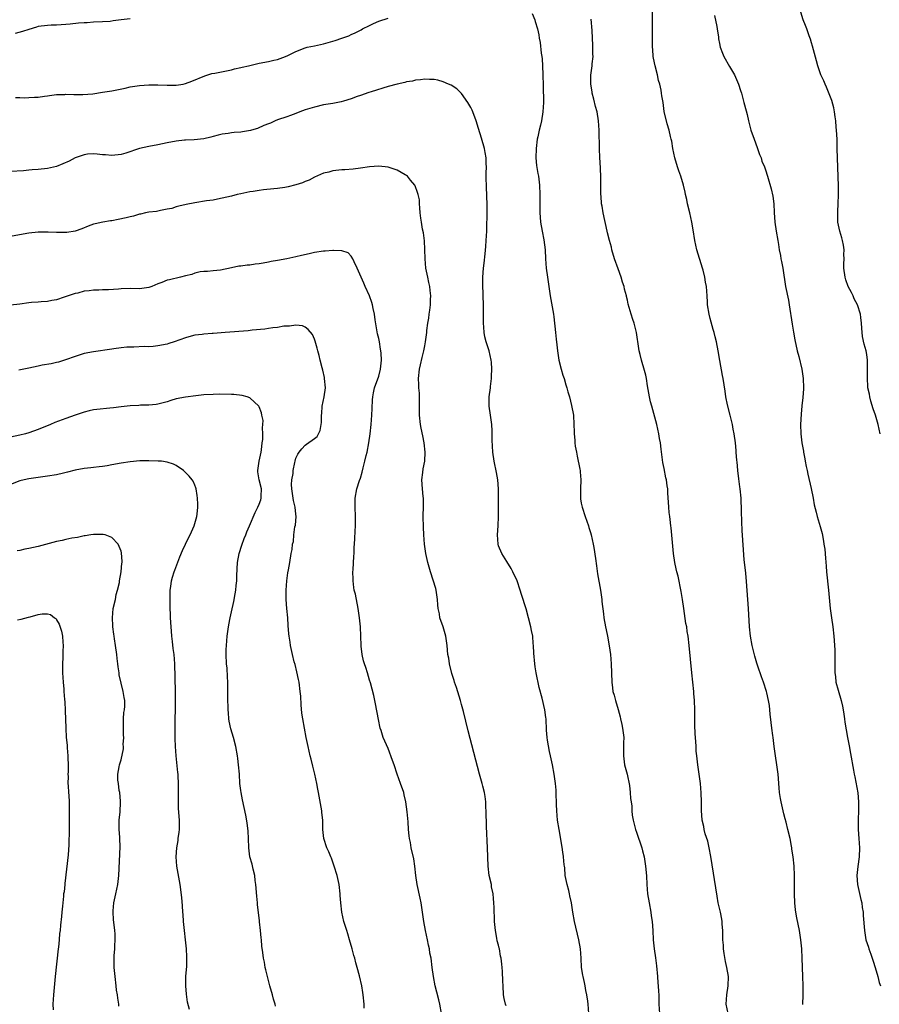
# Model space of a CAD drawing. Units: inches. Extents: x 2640000 to 2643000, y 1518000 to 1519098.
# Drawn here: x 2640935 to 2641122, y 1518189 to 1518403 of the extents above; entities that cross this region are included whole.
import ezdxf

# ---------------------------------------------------------------- set-up
doc = ezdxf.new("R2010")
doc.units = ezdxf.units.IN
doc.header["$MEASUREMENT"] = 0
doc.layers.add('LD26401518_10ft', color=93, linetype='Continuous')

msp = doc.modelspace()

# ---------------------------------------------------------------- linework, layer by layer
at = {"layer": 'LD26401518_10ft'}
for points, elevation in [([(2641105.09, 1518188.91), (2641105.21, 1518191), (2641105.17, 1518193), (2641105.1, 1518195), (2641105.01, 1518199), (2641104.91, 1518201), (2641104.72, 1518203), (2641104.39, 1518205), (2641103.8, 1518207.8), (2641103.59, 1518209), (2641103.52, 1518209.52), (2641103.38, 1518211), (2641103.31, 1518213), (2641103.31, 1518216.69), (2641103.33, 1518217), (2641103.23, 1518219), (2641103, 1518221), (2641102.73, 1518222.73), (2641102.71, 1518223), (2641102.65, 1518223.35), (2641102.35, 1518225), (2641101.89, 1518227), (2641101.47, 1518228.53), (2641101.29, 1518229.29), (2641101, 1518230.4), (2641100.83, 1518231), (2641100.39, 1518233), (2641100.27, 1518233.73), (2641100.09, 1518235), (2641100, 1518236), (2641099.75, 1518239), (2641099.5, 1518241), (2641099.19, 1518243), (2641098.92, 1518245), (2641098.65, 1518247), (2641098.62, 1518247.38), (2641098.37, 1518249), (2641098.21, 1518250.21), (2641098.06, 1518252.06), (2641097.95, 1518253), (2641097.89, 1518253.89), (2641097.7, 1518255), (2641097.31, 1518256.69), (2641097.25, 1518257), (2641096.6, 1518259), (2641096.16, 1518260.16), (2641095.89, 1518261), (2641095.63, 1518261.63), (2641095.13, 1518263.13), (2641094.66, 1518264.66), (2641094.09, 1518267), (2641093.73, 1518269), (2641093.54, 1518271), (2641093.31, 1518275), (2641092.88, 1518280.88), (2641092.71, 1518282.71), (2641092.52, 1518284.52), (2641092.39, 1518285.61), (2641092.22, 1518287.78), (2641092.11, 1518289.89), (2641091.97, 1518291.97), (2641091.87, 1518293.87), (2641091.82, 1518296.18), (2641091.71, 1518299), (2641091.51, 1518301), (2641091.44, 1518301.44), (2641091.21, 1518303.21), (2641091.01, 1518305), (2641090.86, 1518306.87), (2641090.82, 1518307.18), (2641090.67, 1518309), (2641090.62, 1518309.38), (2641090.46, 1518311), (2641090.22, 1518313), (2641090.01, 1518314.01), (2641089.84, 1518315), (2641089.31, 1518317), (2641088.74, 1518319.26), (2641088.43, 1518321), (2641088.26, 1518322.26), (2641087.78, 1518325), (2641087.65, 1518325.65), (2641087.09, 1518328.91), (2641086.74, 1518331), (2641086.38, 1518333), (2641086.09, 1518334.09), (2641085.89, 1518335), (2641085.67, 1518335.67), (2641085, 1518338.04), (2641084.76, 1518339), (2641084.43, 1518341), (2641084.38, 1518341.62), (2641084.32, 1518343), (2641084.19, 1518345), (2641083.98, 1518345.98), (2641083.84, 1518347), (2641083.45, 1518348.55), (2641083.32, 1518349), (2641082.1, 1518353), (2641081.63, 1518355), (2641081.3, 1518357.3), (2641081.03, 1518359), (2641080.56, 1518361), (2641080.06, 1518363), (2641079.89, 1518363.89), (2641079.64, 1518365), (2641079.55, 1518365.54), (2641079.21, 1518367), (2641078.61, 1518369), (2641078.17, 1518370.17), (2641077.91, 1518371), (2641077.32, 1518373), (2641076.9, 1518375), (2641076.63, 1518376.63), (2641076.55, 1518377), (2641076.37, 1518377.63), (2641076.09, 1518379), (2641075.67, 1518380.33), (2641075.03, 1518383.03), (2641074.75, 1518385), (2641074.48, 1518386.48), (2641074.43, 1518387), (2641074.33, 1518387.67), (2641074.03, 1518389), (2641073.8, 1518389.8), (2641073.53, 1518391), (2641073.01, 1518393), (2641072.67, 1518394.67), (2641072.62, 1518395), (2641072.5, 1518396.5), (2641072.48, 1518397), (2641072.47, 1518398.47), (2641072.49, 1518403), (2641072.44, 1518407)], 9360), ([(2640959, 1518403.21), (2640957, 1518403), (2640955.28, 1518402.72), (2640954.64, 1518402.64), (2640953, 1518402.51), (2640951, 1518402.45), (2640949.65, 1518402.35), (2640949, 1518402.34), (2640947.79, 1518402.21), (2640945.96, 1518402.04), (2640945, 1518401.92), (2640943, 1518401.81), (2640941.8, 1518401.8), (2640941, 1518401.77), (2640939, 1518401.5), (2640938.6, 1518401.4), (2640937, 1518400.9), (2640935.56, 1518400.44), (2640933.98, 1518400.02)], 9350), ([(2640934.08, 1518386.08), (2640935, 1518386.08), (2640935.97, 1518386.03), (2640937, 1518386.07), (2640938.16, 1518386.16), (2640939, 1518386.17), (2640940.38, 1518386.38), (2640941, 1518386.45), (2640941.46, 1518386.54), (2640943, 1518386.73), (2640944.77, 1518386.77), (2640945, 1518386.81), (2640946.72, 1518386.72), (2640947, 1518386.75), (2640948.72, 1518386.72), (2640950.9, 1518386.9), (2640953, 1518387.21), (2640955, 1518387.54), (2640955.69, 1518387.69), (2640957.88, 1518388.12), (2640959, 1518388.4), (2640961, 1518388.72), (2640963, 1518388.83), (2640965, 1518388.81), (2640967, 1518388.74), (2640969, 1518388.78), (2640970.53, 1518389), (2640971, 1518389.11), (2640972.37, 1518389.63), (2640975.19, 1518390.81), (2640975.85, 1518391), (2640976.71, 1518391.29), (2640977.4, 1518391.4), (2640981, 1518392.13), (2640981.66, 1518392.34), (2640983, 1518392.59), (2640983.29, 1518392.71), (2640984.7, 1518393), (2640987, 1518393.53), (2640989, 1518393.91), (2640990.21, 1518394.21), (2640991, 1518394.36), (2640992.72, 1518395), (2640993.22, 1518395.22), (2640995, 1518396.06), (2640997, 1518396.86), (2640997.46, 1518397), (2640999, 1518397.35), (2641001, 1518397.77), (2641003.54, 1518398.46), (2641004.99, 1518399), (2641006.48, 1518399.52), (2641007, 1518399.77), (2641007.89, 1518400.11), (2641009.18, 1518400.82), (2641009.48, 1518401), (2641011, 1518401.75), (2641011.85, 1518402.15), (2641013, 1518402.66), (2641015, 1518403.35)], 9340), ([(2641046.35, 1518404.35), (2641046.87, 1518403), (2641047, 1518402.6), (2641047.45, 1518401), (2641047.74, 1518399.74), (2641047.84, 1518399), (2641048.04, 1518398.04), (2641048.29, 1518395.71), (2641048.42, 1518395), (2641048.48, 1518394.48), (2641048.6, 1518393), (2641048.66, 1518391), (2641048.68, 1518388.68), (2641048.76, 1518385), (2641048.66, 1518383), (2641048.32, 1518381), (2641048.1, 1518380.1), (2641047.81, 1518379), (2641047.52, 1518377.52), (2641047.4, 1518377), (2641047.19, 1518375), (2641047.15, 1518373), (2641047.29, 1518371.29), (2641047.55, 1518369.55), (2641047.66, 1518369), (2641047.91, 1518367), (2641047.99, 1518365), (2641047.98, 1518361.98), (2641047.99, 1518361), (2641048.05, 1518360.05), (2641048.15, 1518359), (2641048.49, 1518357), (2641048.85, 1518355.15), (2641049, 1518354.03), (2641049.12, 1518353), (2641049.23, 1518351), (2641049.37, 1518349), (2641049.64, 1518347), (2641050.24, 1518343), (2641050.92, 1518339), (2641051, 1518338.41), (2641051.39, 1518335), (2641051.54, 1518333.54), (2641051.7, 1518332.3), (2641051.8, 1518331), (2641052.09, 1518329), (2641052.6, 1518327), (2641053, 1518325.71), (2641053.25, 1518325), (2641053.65, 1518323.65), (2641053.86, 1518323), (2641054.08, 1518322.08), (2641054.41, 1518321), (2641054.88, 1518319.12), (2641055.27, 1518317), (2641055.4, 1518315), (2641055.44, 1518313.44), (2641055.44, 1518313), (2641055.6, 1518311.6), (2641055.61, 1518311), (2641055.69, 1518310.31), (2641055.93, 1518309), (2641056.13, 1518308.13), (2641056.67, 1518305.33), (2641056.72, 1518305), (2641056.73, 1518304.73), (2641056.9, 1518303), (2641056.83, 1518301), (2641056.82, 1518299), (2641056.84, 1518298.84), (2641057, 1518297.9), (2641057.18, 1518297), (2641057.86, 1518295), (2641058.56, 1518293), (2641058.65, 1518292.65), (2641059, 1518291.56), (2641059.16, 1518291), (2641059.6, 1518289), (2641059.73, 1518288.27), (2641060.1, 1518285.9), (2641060.27, 1518284.27), (2641060.52, 1518282.52), (2641061.13, 1518279), (2641061.44, 1518277), (2641061.47, 1518276.53), (2641061.84, 1518273.84), (2641061.91, 1518273), (2641062.26, 1518271), (2641062.38, 1518270.38), (2641062.69, 1518269), (2641063.08, 1518266.92), (2641063.33, 1518265), (2641063.48, 1518263), (2641063.61, 1518259), (2641063.79, 1518257.79), (2641063.88, 1518257), (2641064.14, 1518256.14), (2641064.43, 1518255), (2641065.03, 1518253.03), (2641065.45, 1518251.45), (2641065.54, 1518251), (2641065.81, 1518249.81), (2641065.96, 1518249), (2641066.23, 1518247), (2641066.19, 1518245.81), (2641066.19, 1518245), (2641066.14, 1518243.86), (2641066.14, 1518243), (2641066.41, 1518241), (2641066.52, 1518240.52), (2641066.94, 1518239), (2641067.45, 1518236.55), (2641067.63, 1518235), (2641067.69, 1518233.69), (2641067.82, 1518233), (2641067.96, 1518232.04), (2641067.99, 1518231), (2641068.06, 1518230.06), (2641068.26, 1518229), (2641068.78, 1518227), (2641069, 1518226.38), (2641070.11, 1518223), (2641070.3, 1518222.3), (2641070.62, 1518221), (2641070.94, 1518219), (2641071.13, 1518216.87), (2641071.24, 1518215), (2641071.41, 1518213), (2641071.71, 1518211), (2641072.08, 1518209), (2641072.19, 1518208.19), (2641072.37, 1518207), (2641072.51, 1518205), (2641072.63, 1518203), (2641072.84, 1518201), (2641073.1, 1518199.1), (2641073.3, 1518197.3), (2641073.54, 1518195), (2641073.65, 1518193.65), (2641073.73, 1518193), (2641073.76, 1518191.76), (2641073.82, 1518191), (2641073.81, 1518189.81), (2641073.85, 1518189), (2641073.99, 1518187)], 9340), ([(2641088.87, 1518187), (2641088.49, 1518189), (2641088.6, 1518191), (2641088.9, 1518193), (2641088.97, 1518195), (2641088.64, 1518197), (2641088.31, 1518198.31), (2641088.04, 1518200.04), (2641087.9, 1518201), (2641087.86, 1518201.86), (2641087.77, 1518203), (2641087.71, 1518204.29), (2641087.71, 1518205), (2641087.59, 1518206.41), (2641087.57, 1518207), (2641087.5, 1518207.5), (2641087.21, 1518209), (2641086.76, 1518211), (2641086.48, 1518212.48), (2641085.13, 1518221.13), (2641084.77, 1518223), (2641084.45, 1518224.45), (2641083.94, 1518226.06), (2641083.72, 1518227), (2641083.64, 1518227.64), (2641083.26, 1518229), (2641083.08, 1518231.08), (2641083.08, 1518233), (2641083.03, 1518234.97), (2641082.86, 1518237), (2641082.6, 1518239), (2641082.3, 1518241), (2641082.07, 1518243), (2641081.98, 1518243.98), (2641081.92, 1518245), (2641081.89, 1518246.11), (2641081.76, 1518247.76), (2641081.69, 1518249.69), (2641081.63, 1518253), (2641081.57, 1518255), (2641081.45, 1518256.54), (2641081.42, 1518257), (2641081, 1518261), (2641080.42, 1518267), (2641080.2, 1518269), (2641080.02, 1518270.02), (2641079.9, 1518271), (2641079.74, 1518271.74), (2641079.25, 1518275), (2641078.98, 1518277), (2641078.71, 1518278.71), (2641078.01, 1518282.01), (2641077.76, 1518283), (2641077.39, 1518284.61), (2641077.32, 1518285), (2641077, 1518287), (2641076.52, 1518292.52), (2641076.44, 1518293), (2641076.32, 1518294.32), (2641076.21, 1518295), (2641076.11, 1518295.89), (2641076.02, 1518297), (2641075.83, 1518300.17), (2641075.76, 1518301), (2641075.65, 1518301.65), (2641075.48, 1518303), (2641075.39, 1518303.39), (2641075, 1518305.42), (2641074.73, 1518306.73), (2641074.46, 1518308.46), (2641074.36, 1518309.64), (2641074.17, 1518311), (2641073.99, 1518311.99), (2641073.85, 1518313), (2641073.4, 1518315), (2641072.29, 1518319), (2641072.06, 1518319.94), (2641071.83, 1518321), (2641071.4, 1518323.4), (2641071.15, 1518325), (2641071, 1518325.73), (2641070.76, 1518326.76), (2641070.09, 1518329), (2641069.8, 1518330.2), (2641069.59, 1518331), (2641069.49, 1518331.49), (2641068.96, 1518335), (2641068.47, 1518337), (2641068.17, 1518337.83), (2641067.8, 1518339), (2641067.17, 1518341.17), (2641067, 1518342), (2641066.81, 1518342.81), (2641066.78, 1518343), (2641066.4, 1518344.4), (2641066.32, 1518345), (2641065.95, 1518345.95), (2641065.69, 1518347), (2641065, 1518348.83), (2641064.24, 1518351), (2641063.65, 1518353), (2641063.53, 1518353.53), (2641063.11, 1518355), (2641062.7, 1518356.7), (2641062.61, 1518357), (2641061.74, 1518361), (2641061.51, 1518362.49), (2641061.41, 1518363), (2641061.37, 1518363.37), (2641061.26, 1518365.26), (2641061.27, 1518368.73), (2641061.19, 1518370.81), (2641061.02, 1518373.02), (2641060.92, 1518374.92), (2641060.87, 1518379), (2641060.76, 1518381), (2641060.43, 1518383), (2641060.11, 1518384.11), (2641059.72, 1518385.72), (2641059.37, 1518387), (2641059.35, 1518387.35), (2641059.05, 1518389), (2641059.08, 1518390.92), (2641059.36, 1518393), (2641059.38, 1518393.38), (2641059.54, 1518395), (2641059.51, 1518395.51), (2641059.53, 1518397), (2641059.49, 1518397.49), (2641059.43, 1518399), (2641059.33, 1518400.67), (2641059.13, 1518403.13)], 9350), ([(2641085.94, 1518403.94), (2641086.45, 1518401.55), (2641086.52, 1518401), (2641086.8, 1518399.2), (2641086.83, 1518398.83), (2641087, 1518397.85), (2641087.18, 1518397), (2641087.7, 1518395.7), (2641087.95, 1518395), (2641089.21, 1518392.79), (2641090.26, 1518391), (2641091.17, 1518389), (2641091.6, 1518387.6), (2641091.8, 1518387), (2641092.32, 1518385), (2641092.48, 1518384.48), (2641093, 1518382.4), (2641093.32, 1518381), (2641093.84, 1518379), (2641094.54, 1518377), (2641095.21, 1518375.21), (2641095.31, 1518375), (2641095.7, 1518373.7), (2641096.04, 1518373), (2641096.25, 1518372.25), (2641096.77, 1518371), (2641097, 1518370.37), (2641097.45, 1518369), (2641098.26, 1518366.26), (2641098.61, 1518364.61), (2641098.82, 1518363), (2641098.92, 1518361.08), (2641099.07, 1518359), (2641099.35, 1518357), (2641099.69, 1518355), (2641099.85, 1518354.15), (2641100.01, 1518353), (2641100.27, 1518351.73), (2641100.37, 1518351), (2641100.47, 1518350.47), (2641100.76, 1518349), (2641101.37, 1518345), (2641102.01, 1518342.01), (2641102.18, 1518341), (2641102.8, 1518336.8), (2641103.08, 1518335.08), (2641103.4, 1518333.4), (2641103.92, 1518331), (2641104.24, 1518329.76), (2641104.92, 1518327), (2641105.21, 1518325), (2641105.25, 1518323), (2641105.24, 1518322.76), (2641105.1, 1518320.9), (2641104.91, 1518319.09), (2641104.75, 1518317.25), (2641104.63, 1518315), (2641104.69, 1518313), (2641104.93, 1518311), (2641105.24, 1518309.24), (2641105.26, 1518309), (2641105.55, 1518307.55), (2641105.64, 1518307), (2641105.88, 1518305.88), (2641106.04, 1518305), (2641106.21, 1518304.21), (2641106.9, 1518301.1), (2641107.34, 1518299), (2641107.57, 1518297.57), (2641108.02, 1518295.98), (2641108.23, 1518295), (2641108.86, 1518292.86), (2641109, 1518292.3), (2641109.29, 1518291.29), (2641109.64, 1518289.64), (2641109.7, 1518289), (2641109.87, 1518287.87), (2641110.02, 1518285.98), (2641110.21, 1518284.21), (2641110.3, 1518283), (2641110.73, 1518279), (2641111.06, 1518275), (2641111.33, 1518273), (2641111.64, 1518271), (2641111.87, 1518269), (2641111.94, 1518268.06), (2641112.05, 1518265.95), (2641112.05, 1518264.05), (2641112.1, 1518261), (2641112.21, 1518260.21), (2641112.32, 1518259), (2641112.77, 1518257.23), (2641113.46, 1518255), (2641113.76, 1518253.76), (2641113.91, 1518253), (2641114.04, 1518252.04), (2641114.21, 1518251), (2641114.28, 1518250.28), (2641114.81, 1518247), (2641115.18, 1518245.18), (2641115.5, 1518243.5), (2641116.12, 1518239.88), (2641116.28, 1518239), (2641116.41, 1518238.41), (2641117.04, 1518234.96), (2641117.22, 1518233), (2641117.24, 1518231), (2641117.16, 1518229.16), (2641117.16, 1518227), (2641117.29, 1518225), (2641117.4, 1518223), (2641117.33, 1518221), (2641117.08, 1518218.92), (2641116.89, 1518217), (2641117, 1518215), (2641117.73, 1518211.73), (2641117.91, 1518211), (2641118.04, 1518210.04), (2641118.22, 1518209), (2641118.26, 1518208.26), (2641118.49, 1518205), (2641118.82, 1518203), (2641119.36, 1518201.36), (2641119.45, 1518201), (2641119.88, 1518199.88), (2641120.19, 1518199), (2641120.38, 1518198.38), (2641120.86, 1518197), (2641121.42, 1518195), (2641121.73, 1518193.73), (2641122, 1518193)], 9370), ([(2641121.92, 1518313), (2641121.48, 1518315), (2641120.92, 1518317), (2641120.43, 1518318.43), (2641119.92, 1518320.08), (2641119.66, 1518321), (2641119.58, 1518321.58), (2641119.27, 1518323), (2641119.27, 1518323.26), (2641119.14, 1518325), (2641119.2, 1518327), (2641119.18, 1518329), (2641119, 1518330.21), (2641118.86, 1518331), (2641118.44, 1518332.44), (2641118.1, 1518334.1), (2641117.91, 1518335.91), (2641117.87, 1518337), (2641117.76, 1518338.24), (2641117.64, 1518339), (2641116.99, 1518341), (2641116.31, 1518342.31), (2641116.03, 1518343), (2641115.69, 1518343.69), (2641114.99, 1518344.99), (2641114.46, 1518346.46), (2641114.3, 1518347), (2641114.06, 1518349), (2641114.05, 1518349.95), (2641114.11, 1518351), (2641114.05, 1518351.95), (2641114.09, 1518353), (2641113.98, 1518353.98), (2641113.74, 1518355), (2641113.61, 1518355.61), (2641113.17, 1518357), (2641112.75, 1518359), (2641112.76, 1518359.24), (2641112.7, 1518361), (2641112.73, 1518361.27), (2641112.81, 1518363), (2641112.86, 1518365), (2641112.84, 1518366.84), (2641112.61, 1518375), (2641112.55, 1518377), (2641112.45, 1518379), (2641112.38, 1518379.62), (2641112.29, 1518381), (2641112.12, 1518381.88), (2641111.98, 1518383), (2641111.83, 1518383.83), (2641111.41, 1518385.41), (2641110.88, 1518386.88), (2641110.3, 1518388.3), (2641109.96, 1518389), (2641109.68, 1518389.68), (2641109.05, 1518391), (2641108.36, 1518393), (2641108.07, 1518394.07), (2641107.24, 1518397.24), (2641107, 1518397.98), (2641106.78, 1518398.78), (2641106.49, 1518399.51), (2641105.96, 1518401), (2641105.73, 1518401.73), (2641105.21, 1518403), (2641104.66, 1518404.66)], 9380), ([(2641058.64, 1518187), (2641058.47, 1518189), (2641058.38, 1518189.62), (2641058.22, 1518191), (2641058, 1518192), (2641057.83, 1518193), (2641057.69, 1518193.69), (2641057.37, 1518195), (2641057.31, 1518195.31), (2641057.07, 1518197), (2641056.96, 1518199), (2641056.82, 1518201), (2641056.49, 1518203), (2641055.53, 1518207), (2641055.18, 1518209), (2641054.87, 1518211), (2641054.53, 1518212.53), (2641054.45, 1518213), (2641054.26, 1518213.74), (2641053.9, 1518215), (2641053.65, 1518216.35), (2641053.5, 1518217), (2641053.39, 1518218.62), (2641053.33, 1518219), (2641053.27, 1518219.27), (2641053.15, 1518221), (2641053.12, 1518221.12), (2641053, 1518222.07), (2641052.84, 1518223.16), (2641052.15, 1518227), (2641051.83, 1518229), (2641051.66, 1518231), (2641051.62, 1518232.38), (2641051.62, 1518233), (2641051.56, 1518234.44), (2641051.56, 1518235), (2641051.53, 1518235.53), (2641051.4, 1518237), (2641051.13, 1518239), (2641050.75, 1518241), (2641050.31, 1518243), (2641050.09, 1518243.91), (2641049.62, 1518246.38), (2641049.55, 1518247), (2641049.44, 1518248.56), (2641049.34, 1518251), (2641049.29, 1518251.29), (2641049.07, 1518253), (2641048.49, 1518255.5), (2641047.86, 1518257.86), (2641047.21, 1518261), (2641047, 1518262.31), (2641046.89, 1518263), (2641046.71, 1518265.29), (2641046.63, 1518267), (2641046.57, 1518267.43), (2641046.43, 1518269), (2641046.21, 1518270.21), (2641046.05, 1518271), (2641045.53, 1518273), (2641045, 1518274.95), (2641044.02, 1518278.02), (2641043.73, 1518279), (2641043.04, 1518281.04), (2641042.11, 1518283), (2641041.73, 1518283.73), (2641040.8, 1518285.2), (2641039.7, 1518287), (2641039, 1518288.66), (2641038.91, 1518289), (2641038.79, 1518291), (2641038.91, 1518293), (2641039, 1518295), (2641038.99, 1518297.01), (2641039.02, 1518301.02), (2641038.87, 1518303), (2641038.58, 1518304.58), (2641038.08, 1518307), (2641037.78, 1518309), (2641037.73, 1518310.27), (2641037.63, 1518311.63), (2641037.66, 1518313), (2641037.6, 1518313.6), (2641037.54, 1518315), (2641037.25, 1518317), (2641036.99, 1518319), (2641037.01, 1518321), (2641037.27, 1518323), (2641037.28, 1518323.29), (2641037.5, 1518325), (2641037.49, 1518325.49), (2641037.57, 1518327), (2641037.47, 1518328.53), (2641037.43, 1518329), (2641036.99, 1518331), (2641036.34, 1518333), (2641036.06, 1518334.06), (2641035.87, 1518335), (2641035.83, 1518336.17), (2641035.74, 1518337), (2641035.76, 1518338.24), (2641035.72, 1518339.72), (2641035.73, 1518341), (2641035.67, 1518343), (2641035.66, 1518343.66), (2641035.57, 1518345), (2641035.58, 1518346.42), (2641035.6, 1518347), (2641035.77, 1518349), (2641035.9, 1518350.1), (2641036.09, 1518352.09), (2641036.28, 1518353.72), (2641036.36, 1518355), (2641036.45, 1518357), (2641036.45, 1518357.55), (2641036.55, 1518361), (2641036.56, 1518363), (2641036.5, 1518364.5), (2641036.5, 1518365), (2641036.41, 1518366.41), (2641036.36, 1518369), (2641036.35, 1518369.65), (2641036.39, 1518371), (2641036.34, 1518371.66), (2641036.31, 1518373), (2641036.13, 1518374.13), (2641035.95, 1518375), (2641035.28, 1518377.28), (2641034.65, 1518379.35), (2641034.17, 1518381), (2641033.61, 1518382.39), (2641033.31, 1518383.31), (2641033, 1518383.91), (2641032.32, 1518385), (2641031, 1518386.97), (2641029.97, 1518387.97), (2641028.75, 1518388.75), (2641028.15, 1518389), (2641027, 1518389.48), (2641025.84, 1518389.84), (2641025, 1518389.98), (2641024.03, 1518389.97), (2641023, 1518390.08), (2641022.08, 1518389.92), (2641021, 1518389.86), (2641020.34, 1518389.66), (2641019, 1518389.46), (2641018.65, 1518389.35), (2641017, 1518389.02), (2641015, 1518388.47), (2641011.33, 1518387.33), (2641010.85, 1518387.15), (2641009, 1518386.51), (2641008.29, 1518386.29), (2641007, 1518385.78), (2641005.3, 1518385.3), (2641004.85, 1518385.15), (2641003, 1518384.78), (2641001, 1518384.46), (2640999, 1518384.01), (2640997, 1518383.39), (2640995.85, 1518383), (2640995, 1518382.64), (2640993.81, 1518382.19), (2640993, 1518381.89), (2640991, 1518381.2), (2640990.51, 1518381), (2640989.5, 1518380.5), (2640989, 1518380.36), (2640988, 1518380), (2640986.63, 1518379.37), (2640985.34, 1518379), (2640985.09, 1518378.91), (2640983.4, 1518378.6), (2640983, 1518378.54), (2640981.55, 1518378.45), (2640981, 1518378.38), (2640980.24, 1518378.24), (2640979, 1518378.1), (2640978.09, 1518377.91), (2640977, 1518377.6), (2640976.5, 1518377.5), (2640975, 1518377.13), (2640972.9, 1518376.9), (2640971, 1518376.84), (2640970.81, 1518376.81), (2640969, 1518376.63), (2640967, 1518376.2), (2640966.03, 1518376.03), (2640965, 1518375.79), (2640963, 1518375.46), (2640961, 1518375.01), (2640958.02, 1518374.02), (2640957, 1518373.73), (2640955, 1518373.46), (2640953.62, 1518373.62), (2640953, 1518373.64), (2640951.8, 1518373.8), (2640951, 1518373.83), (2640949.74, 1518373.74), (2640949, 1518373.64), (2640947, 1518372.95), (2640945.72, 1518372.28), (2640944.34, 1518371.66), (2640943, 1518371.12), (2640941, 1518370.65), (2640939, 1518370.44), (2640937.67, 1518370.33), (2640937, 1518370.3), (2640935.83, 1518370.17), (2640933, 1518369.98)], 9330), ([(2641040.64, 1518188.64), (2641040.52, 1518189), (2641040.25, 1518190.25), (2641040.11, 1518191), (2641039.99, 1518193), (2641039.98, 1518194.02), (2641039.89, 1518196.11), (2641039.81, 1518197), (2641039.7, 1518197.7), (2641039.59, 1518199), (2641039.47, 1518199.47), (2641039.21, 1518201), (2641039.16, 1518201.16), (2641039, 1518201.83), (2641038.75, 1518202.75), (2641038.67, 1518203.33), (2641038.33, 1518205), (2641038.12, 1518207), (2641038.1, 1518208.1), (2641038.04, 1518209), (2641038.04, 1518210.04), (2641037.97, 1518211), (2641037.95, 1518211.95), (2641037.81, 1518213), (2641037.51, 1518214.49), (2641037.45, 1518215), (2641037.01, 1518217), (2641036.78, 1518219), (2641036.62, 1518223), (2641036.39, 1518227.61), (2641036.37, 1518229), (2641036.33, 1518229.67), (2641036.33, 1518231), (2641036.26, 1518231.74), (2641036.23, 1518233), (2641036.11, 1518234.11), (2641035.94, 1518235), (2641035.58, 1518236.42), (2641035.45, 1518237), (2641034.89, 1518239), (2641032.4, 1518248.4), (2641031.41, 1518252.59), (2641031, 1518254.17), (2641030.76, 1518255), (2641029.86, 1518257.86), (2641029.48, 1518259), (2641029.37, 1518259.37), (2641028.88, 1518260.88), (2641028.36, 1518263), (2641028.18, 1518264.18), (2641028.03, 1518265), (2641027.83, 1518267), (2641027.55, 1518269), (2641026.99, 1518270.99), (2641026.27, 1518273), (2641026.17, 1518273.83), (2641025.92, 1518275), (2641025.82, 1518275.82), (2641025.78, 1518277), (2641025.46, 1518279), (2641025.37, 1518279.37), (2641024.2, 1518283), (2641023.67, 1518285), (2641023.24, 1518287), (2641022.96, 1518289), (2641022.8, 1518291), (2641022.69, 1518292.69), (2641022.67, 1518295), (2641022.73, 1518297.27), (2641022.68, 1518299), (2641022.66, 1518299.34), (2641022.48, 1518301), (2641022.37, 1518303), (2641022.57, 1518304.57), (2641022.64, 1518305.36), (2641022.98, 1518307), (2641023.09, 1518309), (2641022.87, 1518311), (2641022.54, 1518312.54), (2641022.22, 1518314.22), (2641022.06, 1518315), (2641021.84, 1518317), (2641021.81, 1518320.19), (2641021.83, 1518321), (2641021.81, 1518321.81), (2641021.7, 1518323), (2641021.69, 1518323.69), (2641021.61, 1518325), (2641021.81, 1518327), (2641022.05, 1518327.95), (2641022.43, 1518329.57), (2641022.81, 1518331), (2641023, 1518332.14), (2641023.18, 1518333), (2641023.41, 1518335), (2641023.45, 1518335.45), (2641023.65, 1518337), (2641023.87, 1518338.13), (2641023.94, 1518339), (2641024.11, 1518339.89), (2641024.2, 1518341), (2641024.2, 1518342.2), (2641024.28, 1518343), (2641024.13, 1518344.13), (2641024.09, 1518345), (2641023.88, 1518345.88), (2641023.68, 1518347), (2641023.25, 1518349), (2641023.04, 1518351), (2641023.01, 1518353.01), (2641022.93, 1518354.93), (2641022.68, 1518356.68), (2641022.5, 1518357.5), (2641022.25, 1518359), (2641022.12, 1518359.88), (2641022.02, 1518361), (2641021.89, 1518362.11), (2641021.87, 1518363), (2641021.81, 1518363.81), (2641021.53, 1518365), (2641021.44, 1518365.44), (2641020.89, 1518366.89), (2641020.81, 1518367), (2641019.89, 1518368.11), (2641019.2, 1518369), (2641019, 1518369.14), (2641018.72, 1518369.28), (2641017, 1518370.26), (2641015, 1518370.93), (2641013, 1518371.15), (2641011, 1518370.99), (2641009, 1518370.72), (2641007.46, 1518370.54), (2641005.61, 1518370.39), (2641005, 1518370.37), (2641004.31, 1518370.31), (2641003, 1518370.14), (2641002.12, 1518369.88), (2641001, 1518369.64), (2640999, 1518368.8), (2640997.87, 1518368.13), (2640997, 1518367.81), (2640996.45, 1518367.55), (2640995, 1518367.09), (2640993.32, 1518366.68), (2640992.55, 1518366.55), (2640991, 1518366.32), (2640990.22, 1518366.22), (2640987.97, 1518366.03), (2640987, 1518365.9), (2640985.68, 1518365.68), (2640985, 1518365.58), (2640983, 1518365.17), (2640982.23, 1518365), (2640981, 1518364.67), (2640979, 1518364.17), (2640977.99, 1518363.99), (2640977, 1518363.79), (2640975.6, 1518363.6), (2640973, 1518363.21), (2640971.16, 1518362.84), (2640969.56, 1518362.44), (2640969, 1518362.29), (2640968.01, 1518361.99), (2640967, 1518361.78), (2640965.56, 1518361.55), (2640964.67, 1518361.33), (2640963, 1518361.13), (2640962.32, 1518361), (2640961.26, 1518360.74), (2640961, 1518360.7), (2640959.71, 1518360.29), (2640959, 1518360.18), (2640958.09, 1518359.91), (2640956.4, 1518359.6), (2640955, 1518359.31), (2640954.7, 1518359.3), (2640953.06, 1518359), (2640951.36, 1518358.64), (2640951, 1518358.53), (2640949.88, 1518358.12), (2640948.45, 1518357.55), (2640947, 1518357.04), (2640945.23, 1518356.77), (2640944.73, 1518356.73), (2640943, 1518356.71), (2640941.19, 1518356.81), (2640940.8, 1518356.8), (2640939, 1518356.82), (2640937, 1518356.58), (2640936.5, 1518356.5), (2640933, 1518355.85)], 9320), ([(2641026.64, 1518187), (2641026.29, 1518189), (2641026.07, 1518189.93), (2641025.6, 1518191.6), (2641025.25, 1518193), (2641024.88, 1518195), (2641024.62, 1518197), (2641024.35, 1518199), (2641024.12, 1518200.12), (2641023.98, 1518201), (2641023.8, 1518201.8), (2641023.57, 1518203), (2641023.16, 1518205), (2641022.8, 1518207), (2641022.52, 1518209), (2641022.21, 1518211), (2641022.01, 1518212.01), (2641021.34, 1518215), (2641021.06, 1518217), (2641020.84, 1518219), (2641020.59, 1518220.59), (2641020.05, 1518223), (2641019.85, 1518224.15), (2641019.67, 1518225), (2641019.58, 1518225.58), (2641019.46, 1518227), (2641019.37, 1518228.63), (2641019.19, 1518230.81), (2641018.89, 1518233), (2641018.52, 1518234.52), (2641018.41, 1518235), (2641017.74, 1518237), (2641017.01, 1518239), (2641016.32, 1518241), (2641016, 1518242), (2641015, 1518244.59), (2641013.95, 1518247), (2641013.5, 1518248.5), (2641013.32, 1518249), (2641012.9, 1518250.9), (2641012.25, 1518254.25), (2641012.12, 1518255), (2641011.9, 1518256.1), (2641011.18, 1518258.82), (2641011, 1518259.41), (2641010.54, 1518261), (2641010.15, 1518262.15), (2641009.89, 1518263), (2641009.65, 1518263.65), (2641009.35, 1518265), (2641009.17, 1518266.83), (2641009.14, 1518267), (2641009.12, 1518269), (2641009.05, 1518271.05), (2641008.83, 1518273), (2641008.55, 1518275), (2641007.91, 1518278.09), (2641007.68, 1518279), (2641007.58, 1518279.58), (2641007.41, 1518281), (2641007.41, 1518281.42), (2641007.37, 1518283), (2641007.43, 1518283.43), (2641007.58, 1518286.42), (2641007.66, 1518287), (2641007.68, 1518288.32), (2641007.72, 1518289), (2641007.76, 1518290.24), (2641007.85, 1518291.85), (2641007.94, 1518293), (2641007.92, 1518293.92), (2641007.95, 1518295), (2641007.85, 1518297), (2641007.83, 1518298.17), (2641007.86, 1518299), (2641008.25, 1518301), (2641008.81, 1518302.81), (2641009, 1518303.36), (2641009.38, 1518304.62), (2641009.59, 1518305.59), (2641009.98, 1518307), (2641010.28, 1518308.28), (2641010.46, 1518309), (2641010.85, 1518311), (2641011.15, 1518313), (2641011.37, 1518315), (2641011.52, 1518317), (2641011.54, 1518318.46), (2641011.62, 1518320.38), (2641011.68, 1518321), (2641011.88, 1518321.88), (2641012.09, 1518323), (2641013, 1518325.54), (2641013.36, 1518327), (2641013.57, 1518329), (2641013.51, 1518330.49), (2641013.47, 1518331), (2641013.39, 1518331.39), (2641013.14, 1518333), (2641013, 1518333.7), (2641012.74, 1518334.74), (2641012.23, 1518337.77), (2641012.08, 1518339), (2641011.79, 1518340.21), (2641011.64, 1518341), (2641011.51, 1518341.51), (2641011, 1518343), (2641010.07, 1518345), (2641009.75, 1518345.75), (2641009.14, 1518347), (2641008.3, 1518349), (2641007.64, 1518350.36), (2641007.39, 1518351), (2641007, 1518351.62), (2641006.33, 1518352.33), (2641005, 1518352.79), (2641003.17, 1518352.83), (2641003, 1518352.86), (2641001.32, 1518352.68), (2641001, 1518352.67), (2640999, 1518352.37), (2640997.86, 1518352.14), (2640996.23, 1518351.77), (2640995, 1518351.46), (2640993, 1518351.02), (2640991, 1518350.65), (2640989.59, 1518350.41), (2640989, 1518350.27), (2640987.9, 1518350.1), (2640987, 1518349.9), (2640986.16, 1518349.84), (2640985, 1518349.65), (2640984.37, 1518349.63), (2640983, 1518349.41), (2640982.61, 1518349.39), (2640981, 1518349.03), (2640978.58, 1518348.58), (2640977, 1518348.4), (2640975.76, 1518348.24), (2640975, 1518348.24), (2640974.16, 1518348.16), (2640973, 1518347.88), (2640972.36, 1518347.64), (2640971, 1518347.31), (2640969.94, 1518347), (2640967.52, 1518346.48), (2640967, 1518346.35), (2640965.89, 1518345.89), (2640965, 1518345.59), (2640963.69, 1518345), (2640963, 1518344.76), (2640961, 1518344.51), (2640959, 1518344.58), (2640957, 1518344.51), (2640956.45, 1518344.45), (2640954.27, 1518344.27), (2640953, 1518344.25), (2640952.2, 1518344.2), (2640951, 1518344.21), (2640950.06, 1518344.06), (2640949, 1518343.97), (2640947.58, 1518343.58), (2640947, 1518343.46), (2640944.67, 1518342.67), (2640943, 1518342.14), (2640941.94, 1518341.94), (2640941, 1518341.74), (2640939.68, 1518341.68), (2640939, 1518341.6), (2640937.51, 1518341.51), (2640937, 1518341.45), (2640935, 1518341.16), (2640933, 1518340.91)], 9310), ([(2641009.84, 1518188.16), (2641009.81, 1518189), (2641009.62, 1518191), (2641009.51, 1518191.51), (2641009.29, 1518193), (2641008.82, 1518195.18), (2641008.33, 1518197), (2641008.01, 1518198.01), (2641007.76, 1518199), (2641007.58, 1518199.58), (2641007.21, 1518201), (2641006.66, 1518203), (2641006.28, 1518204.28), (2641006.04, 1518205), (2641005.43, 1518207), (2641005, 1518209), (2641004.76, 1518211), (2641004.64, 1518212.64), (2641004.63, 1518213), (2641004.4, 1518215), (2641003.92, 1518217), (2641003.29, 1518219), (2641002.71, 1518220.71), (2641002.58, 1518221), (2641002.15, 1518222.15), (2641001.73, 1518223), (2641001.03, 1518225), (2641000.84, 1518227), (2641000.81, 1518229), (2641000.64, 1518230.64), (2641000.61, 1518231), (2640999.87, 1518235), (2640999.75, 1518235.75), (2640999.54, 1518237), (2640999.12, 1518239), (2640998.7, 1518240.7), (2640998.29, 1518242.29), (2640998.09, 1518243), (2640997.62, 1518245), (2640997.22, 1518247), (2640996.48, 1518251), (2640996.29, 1518252.29), (2640996.1, 1518254.1), (2640996.04, 1518255.96), (2640995.95, 1518257), (2640995.68, 1518259), (2640995.57, 1518259.57), (2640995.21, 1518261.21), (2640994.8, 1518262.8), (2640994.61, 1518263.39), (2640994.23, 1518265), (2640993.82, 1518267), (2640993.71, 1518267.71), (2640993.53, 1518269), (2640993.48, 1518269.48), (2640993.33, 1518271.33), (2640993.22, 1518273), (2640993.01, 1518275), (2640992.85, 1518277), (2640992.87, 1518279), (2640993.05, 1518281), (2640993.26, 1518282.74), (2640993.39, 1518283.39), (2640993.64, 1518285), (2640993.99, 1518287), (2640994.17, 1518287.83), (2640994.27, 1518289), (2640994.44, 1518289.56), (2640994.52, 1518291), (2640994.76, 1518292.76), (2640994.88, 1518293.12), (2640995.06, 1518295), (2640995, 1518295.49), (2640994.86, 1518297), (2640994.48, 1518298.48), (2640994.09, 1518301), (2640994.05, 1518301.95), (2640994.13, 1518303), (2640994.39, 1518304.39), (2640994.4, 1518305), (2640994.78, 1518306.78), (2640994.8, 1518307), (2640995, 1518307.67), (2640995.42, 1518308.58), (2640995.69, 1518309), (2640996.27, 1518309.73), (2640997, 1518310.53), (2640997.29, 1518310.71), (2640999, 1518311.94), (2640999.58, 1518312.42), (2640999.88, 1518313), (2641000.28, 1518313.72), (2641000.51, 1518315), (2641000.57, 1518315.43), (2641000.58, 1518317), (2641000.6, 1518317.4), (2641000.72, 1518319), (2641001.14, 1518321), (2641001.4, 1518323), (2641001.23, 1518325), (2641001.2, 1518325.2), (2641000.82, 1518326.82), (2641000.68, 1518327.32), (2641000.24, 1518329), (2641000.03, 1518330.03), (2640999.72, 1518331), (2640999.6, 1518331.6), (2640999.14, 1518333.14), (2640999, 1518333.55), (2640998.56, 1518334.56), (2640997.67, 1518335.67), (2640997, 1518336.15), (2640996.42, 1518336.42), (2640995, 1518336.59), (2640993.63, 1518336.37), (2640993, 1518336.41), (2640992.36, 1518336.36), (2640991, 1518336.11), (2640989.99, 1518335.99), (2640989, 1518335.85), (2640988.24, 1518335.76), (2640985.5, 1518335.5), (2640984.6, 1518335.4), (2640979.59, 1518335), (2640977, 1518334.76), (2640976.76, 1518334.76), (2640975, 1518334.62), (2640974.6, 1518334.6), (2640973, 1518334.39), (2640972.21, 1518334.21), (2640971, 1518333.88), (2640968.54, 1518333), (2640967.39, 1518332.61), (2640967, 1518332.49), (2640965, 1518332.08), (2640963.97, 1518331.97), (2640963, 1518331.92), (2640962.04, 1518331.96), (2640959.79, 1518331.79), (2640959, 1518331.81), (2640958.22, 1518331.78), (2640957, 1518331.66), (2640955.45, 1518331.45), (2640955, 1518331.41), (2640951, 1518330.8), (2640949, 1518330.41), (2640947.9, 1518330.1), (2640947, 1518329.81), (2640944.95, 1518329.05), (2640943.43, 1518328.57), (2640943, 1518328.46), (2640941.81, 1518328.19), (2640939.88, 1518327.88), (2640939, 1518327.7), (2640937, 1518327.26), (2640934.82, 1518326.82)], 9300), ([(2640990.57, 1518188.57), (2640990.46, 1518189), (2640990.12, 1518190.12), (2640989.89, 1518191), (2640989.32, 1518193), (2640988.79, 1518195), (2640988.48, 1518196.48), (2640988.32, 1518197), (2640988.13, 1518198.13), (2640987.94, 1518199), (2640987.8, 1518200.2), (2640987.6, 1518201.6), (2640987.51, 1518203), (2640987.45, 1518203.45), (2640987.32, 1518205), (2640987.11, 1518206.89), (2640987.08, 1518207.08), (2640986.65, 1518210.65), (2640986.64, 1518211), (2640986.49, 1518212.49), (2640986.28, 1518215), (2640986.14, 1518215.86), (2640986.03, 1518217), (2640985.68, 1518218.32), (2640985.45, 1518219.45), (2640985, 1518221.02), (2640984.78, 1518223), (2640984.72, 1518225), (2640984.63, 1518226.63), (2640984.41, 1518228.41), (2640984.12, 1518230.12), (2640983.77, 1518231.77), (2640983.39, 1518233.39), (2640983.06, 1518235), (2640983, 1518235.42), (2640982.84, 1518237), (2640982.7, 1518239), (2640982.54, 1518241), (2640982.39, 1518242.39), (2640982.31, 1518243), (2640981.96, 1518245), (2640981.4, 1518247), (2640980.83, 1518248.83), (2640980.49, 1518250.49), (2640980.43, 1518251), (2640980.32, 1518252.32), (2640980.29, 1518253), (2640980.23, 1518255.77), (2640980.22, 1518258.22), (2640980.18, 1518259), (2640980.16, 1518260.16), (2640980.02, 1518262.02), (2640979.91, 1518263), (2640979.81, 1518265), (2640979.87, 1518266.13), (2640979.9, 1518267), (2640979.97, 1518267.97), (2640980.08, 1518269), (2640980.32, 1518271), (2640980.63, 1518272.63), (2640980.69, 1518273), (2640981, 1518274.25), (2640981.5, 1518276.5), (2640981.82, 1518278.18), (2640981.94, 1518279), (2640982.04, 1518280.04), (2640982.16, 1518281), (2640982.18, 1518282.18), (2640982.3, 1518285), (2640982.67, 1518287), (2640983.24, 1518288.76), (2640983.76, 1518290.24), (2640984.09, 1518291), (2640984.32, 1518291.68), (2640984.9, 1518293), (2640986.11, 1518295.89), (2640986.73, 1518297), (2640987, 1518297.67), (2640987.36, 1518298.64), (2640987.47, 1518299), (2640987.45, 1518299.45), (2640987.49, 1518301), (2640987, 1518303), (2640986.74, 1518304.74), (2640986.74, 1518305), (2640987, 1518307), (2640987.42, 1518309), (2640987.51, 1518309.52), (2640987.67, 1518311), (2640987.77, 1518311.77), (2640987.78, 1518313), (2640987.71, 1518314.29), (2640987.81, 1518315), (2640987.84, 1518315.84), (2640987.62, 1518317), (2640987.54, 1518317.54), (2640987, 1518318.82), (2640986.9, 1518319), (2640985, 1518320.79), (2640984.39, 1518321), (2640983.32, 1518321.32), (2640981.52, 1518321.52), (2640981, 1518321.54), (2640978.43, 1518321.57), (2640977, 1518321.54), (2640975, 1518321.42), (2640973.24, 1518321.24), (2640971, 1518320.96), (2640969, 1518320.56), (2640967.79, 1518320.21), (2640967, 1518319.96), (2640965, 1518319.44), (2640964.62, 1518319.38), (2640963, 1518319.24), (2640961.21, 1518319.21), (2640960.83, 1518319.17), (2640959, 1518319.07), (2640957, 1518318.84), (2640955.37, 1518318.63), (2640954.53, 1518318.53), (2640951.72, 1518318.28), (2640951, 1518318.16), (2640950.04, 1518317.96), (2640949, 1518317.7), (2640947, 1518317.04), (2640945, 1518316.32), (2640942.59, 1518315.41), (2640941.69, 1518315), (2640939, 1518313.9), (2640937, 1518313.22), (2640936.21, 1518313), (2640935, 1518312.71), (2640933, 1518312.28)], 9290), ([(2640971.85, 1518187.85), (2640971.46, 1518189.46), (2640971.2, 1518191.2), (2640971.08, 1518193), (2640971.11, 1518195), (2640971.26, 1518197.26), (2640971.31, 1518199), (2640971.31, 1518199.31), (2640971.22, 1518201), (2640971.02, 1518203), (2640970.78, 1518205), (2640970.58, 1518207), (2640970.48, 1518208.48), (2640970.43, 1518209), (2640970.36, 1518210.36), (2640970.19, 1518212.19), (2640969.81, 1518215), (2640969.15, 1518219), (2640968.97, 1518221), (2640969.1, 1518223), (2640969.39, 1518224.61), (2640969.43, 1518225), (2640969.62, 1518226.38), (2640969.67, 1518227), (2640969.69, 1518229), (2640969.51, 1518231.51), (2640969.45, 1518233), (2640969.46, 1518235), (2640969.49, 1518237), (2640969.4, 1518238.6), (2640969.4, 1518239), (2640969.37, 1518239.37), (2640968.97, 1518243), (2640968.84, 1518245), (2640968.78, 1518246.78), (2640968.76, 1518247.24), (2640968.76, 1518249), (2640968.84, 1518255), (2640968.82, 1518257), (2640968.68, 1518263), (2640968.53, 1518265), (2640968.33, 1518266.33), (2640968.19, 1518267.81), (2640968.02, 1518269), (2640967.95, 1518270.05), (2640967.86, 1518271), (2640967.77, 1518273), (2640967.76, 1518273.76), (2640967.7, 1518275), (2640967.7, 1518275.7), (2640967.66, 1518277), (2640967.65, 1518278.35), (2640967.69, 1518279), (2640967.82, 1518279.82), (2640967.94, 1518281), (2640968.17, 1518281.83), (2640968.53, 1518283), (2640968.67, 1518283.33), (2640969.78, 1518286.22), (2640970.37, 1518287.63), (2640970.98, 1518289), (2640971.65, 1518290.35), (2640971.99, 1518291), (2640972.92, 1518293), (2640973.47, 1518295), (2640973.53, 1518295.53), (2640973.65, 1518297), (2640973.67, 1518297.67), (2640973.59, 1518299), (2640973.57, 1518299.57), (2640973.32, 1518301), (2640973.26, 1518301.26), (2640973, 1518301.82), (2640972.68, 1518302.68), (2640972.48, 1518303), (2640971.8, 1518303.8), (2640970.8, 1518304.8), (2640970.56, 1518305), (2640969, 1518306.1), (2640968.38, 1518306.38), (2640967, 1518306.85), (2640965.81, 1518307), (2640965.07, 1518307.07), (2640963, 1518307.11), (2640961.08, 1518307.08), (2640959, 1518306.92), (2640957, 1518306.62), (2640955, 1518306.21), (2640953.98, 1518306.02), (2640953, 1518305.87), (2640952.22, 1518305.78), (2640951, 1518305.67), (2640950.4, 1518305.6), (2640949, 1518305.47), (2640947, 1518305.11), (2640945.34, 1518304.66), (2640944.46, 1518304.46), (2640943, 1518304.09), (2640941, 1518303.74), (2640939, 1518303.5), (2640937, 1518303.23), (2640935.96, 1518303), (2640935, 1518302.75), (2640933, 1518301.93)], 9280), ([(2640956.54, 1518188.54), (2640956.49, 1518189), (2640956.27, 1518190.27), (2640956.21, 1518191), (2640956.04, 1518192.04), (2640955.94, 1518193), (2640955.69, 1518195), (2640955.53, 1518197), (2640955.53, 1518199), (2640955.54, 1518199.54), (2640955.65, 1518201), (2640955.65, 1518201.65), (2640955.73, 1518203), (2640955.69, 1518204.31), (2640955.64, 1518205), (2640955.37, 1518207.37), (2640955.26, 1518209), (2640955.27, 1518209.27), (2640955.41, 1518211), (2640955.83, 1518213), (2640956.29, 1518215), (2640956.55, 1518217), (2640956.79, 1518223.21), (2640956.72, 1518225), (2640956.72, 1518225.28), (2640956.58, 1518227), (2640956.6, 1518227.4), (2640956.61, 1518229), (2640956.79, 1518230.79), (2640956.89, 1518232.89), (2640956.89, 1518233), (2640956.85, 1518233.15), (2640956.71, 1518235), (2640956.58, 1518235.42), (2640956.41, 1518237), (2640956.28, 1518237.72), (2640956.3, 1518239), (2640956.6, 1518240.6), (2640956.66, 1518241), (2640957, 1518242.1), (2640957.5, 1518244.5), (2640957.52, 1518245), (2640957.46, 1518245.46), (2640957.59, 1518247), (2640957.5, 1518247.5), (2640957.5, 1518249), (2640957.54, 1518251), (2640957.63, 1518252.37), (2640957.75, 1518253), (2640957.8, 1518253.8), (2640957.82, 1518255), (2640957.65, 1518255.65), (2640957.46, 1518257), (2640956.61, 1518260.61), (2640956.57, 1518261), (2640956.36, 1518262.36), (2640956.31, 1518263), (2640956.16, 1518264.16), (2640956.07, 1518265), (2640955.79, 1518267), (2640955.56, 1518268.44), (2640955.49, 1518269), (2640955.46, 1518269.46), (2640955.22, 1518271), (2640955.22, 1518271.22), (2640955.11, 1518273), (2640955.32, 1518275), (2640955.77, 1518277), (2640955.96, 1518278.04), (2640956.25, 1518279), (2640956.64, 1518280.64), (2640956.67, 1518281), (2640957.03, 1518283), (2640957.16, 1518284.84), (2640957.22, 1518285), (2640957.25, 1518285.25), (2640957.11, 1518287.11), (2640957, 1518287.48), (2640956.38, 1518289), (2640955, 1518290.45), (2640953.52, 1518291), (2640953.11, 1518291.11), (2640951, 1518291.08), (2640950.43, 1518291), (2640949.21, 1518290.79), (2640949, 1518290.78), (2640947.53, 1518290.47), (2640946.29, 1518290.29), (2640945, 1518290.02), (2640944.21, 1518289.79), (2640943, 1518289.56), (2640939, 1518288.51), (2640937, 1518288.03), (2640936.12, 1518287.88), (2640935, 1518287.65), (2640934.44, 1518287.56)], 9270), ([(2640934.53, 1518272.53), (2640935.3, 1518272.7), (2640936.89, 1518273.11), (2640937.22, 1518273.22), (2640939, 1518273.68), (2640939.86, 1518273.86), (2640941, 1518273.84), (2640941.67, 1518273.67), (2640942.54, 1518273), (2640942.83, 1518272.83), (2640943, 1518272.57), (2640943.57, 1518271.57), (2640944.07, 1518270.07), (2640944.28, 1518269), (2640944.34, 1518267.66), (2640944.41, 1518267), (2640944.34, 1518265.66), (2640944.35, 1518264.35), (2640944.27, 1518263), (2640944.3, 1518262.3), (2640944.29, 1518261), (2640944.42, 1518259), (2640944.56, 1518257.44), (2640944.59, 1518257), (2640944.74, 1518255.26), (2640944.75, 1518254.75), (2640944.87, 1518252.87), (2640944.99, 1518249), (2640945.11, 1518247), (2640945.31, 1518245.31), (2640945.29, 1518244.71), (2640945.47, 1518243), (2640945.43, 1518242.57), (2640945.51, 1518241), (2640945.48, 1518239.48), (2640945.46, 1518239), (2640945.49, 1518238.51), (2640945.44, 1518237), (2640945.52, 1518236.48), (2640945.56, 1518235), (2640945.63, 1518234.37), (2640945.71, 1518233), (2640945.75, 1518231.75), (2640945.7, 1518230.3), (2640945.72, 1518229), (2640945.72, 1518227), (2640945.62, 1518223.62), (2640945.49, 1518221.49), (2640944.8, 1518215.2), (2640944.75, 1518215), (2640944.61, 1518213.39), (2640944.53, 1518213), (2640944.47, 1518212.47), (2640944.29, 1518210.29), (2640944.16, 1518209), (2640944.08, 1518208.08), (2640943.84, 1518206.16), (2640943.76, 1518205), (2640943.66, 1518204.34), (2640943.57, 1518203), (2640943.42, 1518201.42), (2640943.36, 1518201), (2640942.7, 1518195), (2640942.32, 1518191), (2640942.19, 1518189), (2640942.22, 1518187.78)], 9260)]:
    msp.add_lwpolyline(points, dxfattribs=dict(at, elevation=elevation))

doc.saveas('drawing.dxf')
